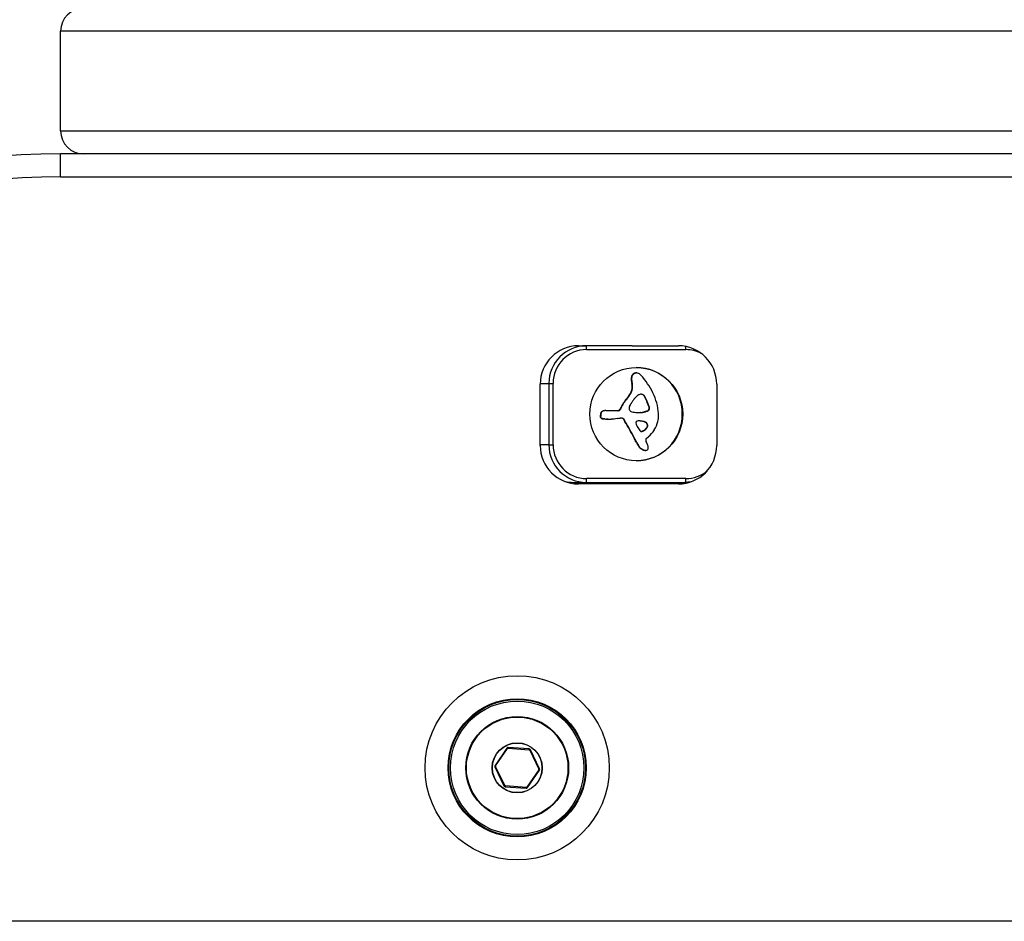
# Model space of a CAD drawing. Units: millimetres. Extents: x -2208 to 2151, y -2365 to 2534.
# Drawn here: x -492 to -364, y 566 to 683 of the extents above; entities that cross this region are included whole.
import ezdxf

# ---------------------------------------------------------------- set-up
doc = ezdxf.new("R2010")
doc.units = ezdxf.units.MM
doc.header["$LTSCALE"] = 50
doc.layers.add('SW_Toestellen', color=2, linetype='Continuous')

msp = doc.modelspace()

# ---------------------------------------------------------------- linework, layer by layer
at = {"layer": 'SW_Toestellen'}
for p, q in [((-125.56, 681.55), (-486.65, 681.55)), ((-486.65, 668.55), (-486.65, 681.55)), ((-125.56, 681.55), (-486.65, 681.55)), ((-486.65, 668.55), (-125.56, 668.55)), ((-486.65, 668.55), (-125.56, 668.55)), ((-483.65, 665.55), (-486.65, 665.55)), ((-486.65, 662.55), (-486.65, 665.55)), ((-483.65, 665.55), (-486.65, 665.55)), ((-125.75, 665.55), (-483.65, 665.55)), ((-486.65, 662.55), (-323.15, 662.55)), ((-419.15, 640.55), (-418.21, 640.55)), ((-418.15, 640.55), (-418.21, 640.55)), ((-412.17, 640.55), (-418.15, 640.55)), ((-412.17, 640.55), (-406.15, 640.55)), ((-418.1, 640.05), (-405.17, 640.05)), ((-412.22, 636.46), (-412.28, 636.46)), ((-412.16, 636.67), (-412.21, 636.67)), ((-412.02, 636.85), (-412.07, 636.85)), ((-411.82, 636.97), (-411.87, 636.97)), ((-411.75, 637), (-411.8, 637)), ((-411.67, 637.01), (-411.72, 637.01)), ((-411.63, 637.01), (-411.68, 637.01)), ((-424.15, 635.65), (-423.03, 635.65)), ((-424.15, 627.55), (-424.15, 635.55)), ((-423.03, 635.65), (-422.48, 635.65)), ((-423.03, 635.65), (-423.03, 627.65)), ((-422.48, 627.65), (-422.48, 635.65)), ((-412.24, 636.24), (-412.3, 636.24)), ((-412.23, 636.02), (-412.28, 636.02)), ((-412.2, 635.8), (-412.25, 635.8)), ((-412.16, 635.63), (-412.21, 635.63)), ((-412.13, 635.45), (-412.18, 635.45)), ((-401.15, 635.55), (-401.15, 627.55)), ((-412.25, 634.56), (-412.3, 634.56)), ((-410.84, 634.21), (-410.89, 634.21)), ((-410.51, 633.95), (-410.56, 633.95)), ((-413.55, 632.61), (-413.6, 632.61)), ((-413.18, 633.22), (-413.23, 633.22)), ((-412.74, 633.78), (-412.79, 633.78)), ((-410.34, 633.6), (-410.39, 633.6)), ((-410.26, 633.42), (-410.32, 633.42)), ((-410.19, 633.24), (-410.24, 633.24)), ((-410.14, 633.12), (-410.19, 633.12)), ((-410.09, 632.99), (-410.14, 632.99)), ((-409.98, 632.74), (-410.03, 632.74)), ((-409.92, 632.58), (-409.97, 632.58)), ((-416.27, 631.42), (-416.32, 631.42)), ((-416.27, 631.36), (-416.32, 631.36)), ((-416.27, 631.3), (-416.32, 631.3)), ((-416.25, 631.59), (-416.31, 631.59)), ((-416.26, 631.52), (-416.31, 631.52)), ((-416.26, 631.47), (-416.31, 631.47)), ((-416.25, 631.65), (-416.3, 631.65)), ((-416.22, 631.78), (-416.27, 631.78)), ((-416.16, 631.89), (-416.21, 631.89)), ((-416.04, 632), (-416.09, 632)), ((-415.89, 632.07), (-415.95, 632.07)), ((-415.78, 632.09), (-415.83, 632.09)), ((-415.67, 632.1), (-415.72, 632.1)), ((-415.64, 632.1), (-415.69, 632.1)), ((-413.99, 632.07), (-415.36, 632.07)), ((-413.72, 632.26), (-413.77, 632.26)), ((-413.67, 632.37), (-413.72, 632.37)), ((-411.05, 631.85), (-411.1, 631.85)), ((-410.81, 631.87), (-410.86, 631.87)), ((-410.66, 631.9), (-410.71, 631.9)), ((-410.5, 631.94), (-410.56, 631.94)), ((-410.37, 631.97), (-410.42, 631.97)), ((-410.24, 632.01), (-410.29, 632.01)), ((-409.99, 632.15), (-410.04, 632.15)), ((-409.89, 632.42), (-409.94, 632.42)), ((-416.27, 631.25), (-416.32, 631.25)), ((-416.12, 631.07), (-416.18, 631.07)), ((-416.05, 631.06), (-416.11, 631.06)), ((-416.01, 631.05), (-416.06, 631.05)), ((-415.86, 631.04), (-415.92, 631.04)), ((-415.72, 631.02), (-415.77, 631.02)), ((-415.46, 631), (-415.51, 631)), ((-415.32, 631), (-415.37, 631)), ((-413.53, 631.13), (-413.58, 631.13)), ((-413.45, 631.11), (-413.5, 631.11)), ((-413.38, 631.08), (-413.43, 631.08)), ((-413.18, 630.9), (-413.23, 630.9)), ((-413.06, 630.66), (-413.11, 630.66)), ((-411.38, 630.77), (-411.4, 630.77)), ((-411.14, 630.76), (-411.19, 630.76)), ((-410.87, 630.72), (-410.93, 630.72)), ((-410.61, 630.67), (-410.67, 630.67)), ((-410.5, 630.63), (-410.55, 630.63)), ((-410.4, 630.58), (-410.45, 630.58)), ((-410.31, 630.53), (-410.37, 630.53)), ((-410.25, 630.46), (-410.3, 630.46)), ((-410.23, 630.44), (-410.28, 630.44)), ((-410.21, 630.41), (-410.26, 630.41)), ((-410.18, 630.36), (-410.23, 630.36)), ((-410.15, 630.3), (-410.2, 630.3)), ((-410.14, 630.1), (-410.19, 630.1)), ((-412.46, 629.64), (-412.51, 629.64)), ((-410.9, 629.39), (-410.95, 629.39)), ((-410.83, 629.41), (-410.88, 629.41)), ((-410.76, 629.44), (-410.81, 629.44)), ((-410.69, 629.47), (-410.74, 629.47)), ((-410.43, 629.66), (-410.48, 629.66)), ((-410.22, 629.91), (-410.27, 629.91)), ((-423.03, 627.65), (-424.15, 627.65)), ((-423.03, 627.65), (-422.48, 627.65)), ((-411.9, 628.6), (-411.95, 628.6)), ((-411.74, 628.29), (-411.79, 628.29)), ((-411.58, 627.99), (-411.63, 627.99)), ((-410.3, 628.5), (-410.06, 628.68)), ((-411.25, 627.39), (-411.3, 627.39)), ((-411.22, 627.35), (-411.27, 627.35)), ((-411.18, 627.32), (-411.24, 627.32)), ((-411.13, 627.27), (-411.18, 627.27)), ((-411.08, 627.23), (-411.13, 627.23)), ((-410.94, 627.12), (-410.99, 627.12)), ((-410.79, 627.03), (-410.84, 627.03)), ((-410.63, 626.96), (-410.68, 626.96)), ((-410.46, 626.92), (-410.51, 626.92)), ((-410.41, 626.92), (-410.46, 626.92)), ((-419.82, 622.75), (-418.15, 622.75)), ((-406.15, 622.55), (-419.15, 622.55)), ((-418.15, 622.75), (-405.22, 622.75)), ((-405.17, 623.25), (-418.1, 623.25)), ((-428.5, 588.12), (-430.04, 585.86)), ((-429.96, 585.81), (-428.42, 588.07)), ((-428.42, 588.07), (-428.5, 588.12)), ((-428.32, 588.21), (-428.33, 588.11)), ((-428.33, 588.11), (-425.6, 587.91)), ((-425.59, 588.01), (-428.32, 588.21)), ((-425.6, 587.91), (-425.59, 588.01)), ((-425.52, 587.85), (-425.43, 587.9)), ((-425.52, 587.85), (-424.33, 585.39)), ((-424.24, 585.43), (-425.43, 587.9)), ((-429.97, 585.71), (-430.06, 585.66)), ((-430.06, 585.66), (-428.87, 583.2)), ((-429.96, 585.81), (-430.04, 585.86)), ((-428.78, 583.25), (-429.97, 585.71)), ((-424.34, 585.29), (-425.88, 583.03)), ((-425.79, 582.97), (-424.26, 585.23)), ((-424.34, 585.29), (-424.26, 585.23)), ((-424.33, 585.39), (-424.24, 585.43)), ((-428.78, 583.25), (-428.87, 583.2)), ((-428.69, 583.19), (-428.7, 583.09)), ((-428.7, 583.09), (-425.97, 582.89)), ((-425.97, 582.99), (-428.69, 583.19)), ((-425.97, 582.99), (-425.97, 582.89)), ((-425.88, 583.03), (-425.79, 582.97)), ((-255.67, 565.55), (-583.65, 565.55))]:
    msp.add_line(p, q, dxfattribs=at)
for radius in [12, 9, 9, 8.9, 8.7, 6.7, 6.62, 3.27, 3.23]:
    msp.add_circle((-427.15, 585.55), radius, dxfattribs=at)
for centre, radius, start, end in [((-483.65, 681.55), 3, 90, 180), ((-483.65, 668.55), 3, 180, 270), ((-486.65, 565.55), 100, 90, 180), ((-486.65, 565.55), 100, 90, 180), ((-486.65, 565.55), 97, 90, 180), ((-419.15, 635.55), 5, 90, 180), ((-406.15, 635.55), 5, 0, 90), ((-419.15, 627.55), 5, 180, 270), ((-406.15, 627.55), 5, 270, 0), ((-428.34, 588.01), 0.2, 85.7542, 145.7542), ((-428.34, 588.01), 0.1, 85.7542, 145.7542), ((-425.61, 587.81), 0.1, 25.7542, 85.7542), ((-425.61, 587.81), 0.2, 25.7542, 85.7542), ((-429.88, 585.75), 0.2, 145.7542, 205.7542), ((-429.88, 585.75), 0.1, 145.7542, 205.7542), ((-424.42, 585.35), 0.1, 325.7542, 25.7542), ((-424.42, 585.35), 0.2, 325.7542, 25.7542), ((-428.69, 583.29), 0.2, 205.7542, 265.7542), ((-428.69, 583.29), 0.1, 205.7542, 265.7542), ((-425.96, 583.09), 0.1, 265.7542, 325.7542), ((-425.96, 583.09), 0.2, 265.7542, 325.7542)]:
    msp.add_arc(centre, radius, start, end, dxfattribs=at)
for centre, major_axis, ratio, start_param, end_param in [((-418.15, 635.65), (0, 4.9), 0.994842, 0, 1.570796), ((-418.15, 640.05), (0, 0.5), 0.101433, 4.712389, 6.283185), ((-405.22, 640.05), (0, 0.5), 0.101433, 4.712389, 5.663615), ((-418.1, 635.65), (0, 4.4), 0.994842, 0, 1.570796), ((-405.17, 635.65), (0, 4.4), 0.994842, 5.80817, 6.283185), ((-411.68, 631.65), (0, 6.08), 0.994842, 3.145788, 6.27899), ((-411.02, 636.23), (0, -1.28), 0.994842, 4.532887, 4.703758), ((-411.54, 636.33), (0, -0.75), 0.994842, 4.242632, 4.532887), ((-410.97, 636.23), (0, -1.28), 0.994842, 4.532887, 4.703758), ((-411.49, 636.33), (0, -0.75), 0.994842, 4.242632, 4.532887), ((-411.65, 636.38), (-0.413, 0.465), 0.999425, 0, 0.3714), ((-411.6, 636.38), (-0.413, 0.465), 0.999425, 0, 0.3714), ((-411.58, 636.3), (0, -0.731), 0.994842, 3.553766, 3.871231), ((-411.53, 636.3), (0, -0.731), 0.994842, 3.553766, 3.871231), ((-411.72, 636.61), (-0.08, 0.387), 0.995274, 0, 0.205994), ((-411.66, 636.61), (-0.08, 0.387), 0.995274, 0, 0.205994), ((-411.68, 636.45), (0, 0.558), 0.994842, 0.060005, 0.206179), ((-411.63, 636.45), (0, 0.558), 0.994842, 0.060005, 0.206179), ((-411.68, 636.4), (0, 0.614), 0.994842, 0, 0.060005), ((-411.63, 636.4), (0, 0.614), 0.994842, 6.178886, 6.34319), ((-411.64, 636.29), (0, 0.722), 0.994842, 6.03892, 6.178886), ((-411.66, 636.22), (0, 0.796), 0.994842, 5.703885, 6.03892), ((-411.82, 635.97), (0, 1.09), 0.994842, 5.457776, 5.703885), ((-417.93, 630.3), (0, 9.45), 0.994842, 5.161288, 5.457776), ((-410.58, 636.23), (0, -1.73), 0.994842, 4.703758, 4.831393), ((-413.68, 635.2), (0, -1.53), 0.994842, 1.142544, 1.736333), ((-408.85, 636.44), (0, -3.47), 0.994842, 4.831393, 4.895008), ((-410.52, 636.23), (0, -1.73), 0.994842, 4.703758, 4.831393), ((-407.45, 636.7), (0, -4.9), 0.994842, 4.895008, 4.931773), ((-413.63, 635.2), (0, -1.53), 0.994842, 1.142544, 1.736333), ((-408.8, 636.44), (0, -3.47), 0.994842, 4.831393, 4.895008), ((-415.47, 634.9), (0, -3.35), 0.994842, 1.736333, 1.79018), ((-407.4, 636.7), (0, -4.9), 0.994842, 4.895008, 4.931773), ((-415.41, 634.9), (0, -3.35), 0.994842, 1.736333, 1.79018), ((-415.26, 635.92), (0, -3.27), 0.994842, 0.858382, 1.142544), ((-415.21, 635.92), (0, -3.27), 0.994842, 0.858382, 1.142544), ((-410.02, 632.27), (0, 2.31), 0.994842, 0.737941, 0.831386), ((-410.36, 632.64), (0, 1.81), 0.994842, 0.685677, 0.737941), ((-410.72, 633.09), (0, 1.23), 0.994842, 0.609149, 0.685677), ((-410.85, 633.27), (0, 1.01), 0.994842, 0.528691, 0.609149), ((-411.04, 633.59), (-0.318, 0.548), 0.997463, 6.155245, 6.283185), ((-411.01, 633.53), (0, 0.705), 0.994842, 6.04454, 6.683936), ((-411.06, 633.53), (0, 0.705), 0.994842, 6.04454, 6.247004), ((-411.02, 633.7), (0, 0.526), 0.994842, 5.20911, 6.04454), ((-410.97, 633.7), (0, 0.526), 0.994842, 5.20911, 6.04454), ((-413.94, 632.11), (0, -3.87), 0.994842, 1.966757, 2.067518), ((-413.89, 632.11), (0, -3.87), 0.994842, 1.966757, 2.067518), ((-416.34, 631.07), (0, 7.68), 0.994842, 4.797859, 5.161288), ((-407.68, 629.48), (0, -6.72), 0.994842, 4.228674, 4.269016), ((-407.63, 629.48), (0, -6.72), 0.994842, 4.228674, 4.269016), ((-408.54, 629.94), (0, -5.74), 0.994842, 4.104427, 4.228674), ((-408.49, 629.94), (0, -5.74), 0.994842, 4.104427, 4.228674), ((-407.65, 629.32), (0, -6.83), 0.994842, 3.999975, 4.104427), ((-407.6, 629.32), (0, -6.83), 0.994842, 3.999975, 4.104427), ((-412.14, 632.41), (0.155, 0.421), 0.996055, 1.48076, 1.570796), ((-411.81, 632.26), (0, 0.813), 0.994842, 1.080697, 1.130487), ((-411.45, 632.06), (0, 1.22), 0.994842, 1.040413, 1.080697), ((-409.11, 630.68), (0, 3.95), 0.994842, 1.027978, 1.040413), ((-560.14, 722.27), (0, 173.35), 0.994842, 4.16957, 4.169971), ((-560.14, 722.27), (0, 173.35), 0.994842, 4.169971, 4.170371), ((-416.01, 635.03), (0, 4.23), 0.994842, 4.170371, 4.203175), ((-408.2, 630.64), (0, 4.76), 0.994842, 0.972424, 1.061582), ((-408.03, 630.52), (0, 4.97), 0.994842, 0.887066, 0.972424), ((-408.86, 631.21), (0, 3.89), 0.994842, 0.831386, 0.887066), ((-2292.94, -157.46), (0, -2051.01), 0.994842, 1.966661, 1.966757), ((-2292.89, -157.46), (0, -2051.01), 0.994842, 1.966661, 1.966757), ((-2292.94, -157.46), (0, -2051.01), 0.994842, 1.966566, 1.966661), ((-2292.89, -157.46), (0, -2051.01), 0.994842, 1.966566, 1.966661), ((-447.77, 617.48), (0, -40.88), 0.994842, 1.963227, 1.966566), ((-447.72, 617.48), (0, -40.88), 0.994842, 1.963227, 1.966566), ((-447.77, 617.48), (0, -40.88), 0.994842, 1.959888, 1.963227), ((-447.72, 617.48), (0, -40.88), 0.994842, 1.959888, 1.963227), ((-438.37, 621.36), (0, -30.67), 0.994842, 1.950985, 1.959888), ((-438.32, 621.36), (0, -30.67), 0.994842, 1.950985, 1.959888), ((-410.71, 632.36), (0, -0.776), 0.994842, 1.857662, 2.072626), ((-410.66, 632.36), (0, -0.776), 0.994842, 1.857662, 2.072626), ((-410.67, 632.38), (0, -0.731), 0.994842, 1.629302, 1.857662), ((-410.62, 632.38), (0, -0.731), 0.994842, 1.629302, 1.857662), ((-417.65, 631.54), (0, -1.35), 0.994842, 1.479023, 1.518142), ((-414.18, 631.22), (0, -2.16), 0.994842, 4.620616, 4.647321), ((-415.44, 631.3), (0, -0.888), 0.994842, 4.647321, 4.712246), ((-415.72, 631.3), (0, -0.607), 0.994842, 4.712246, 4.80075), ((-415.24, 631.49), (0, -1.08), 0.994842, 4.564806, 4.621808), ((-414.1, 631.38), (0, -2.22), 0.994842, 4.621808, 4.64939), ((-411.26, 631.2), (0, -5.09), 0.994842, 4.64939, 4.659734), ((-415.53, 631.53), (0, -0.777), 0.994842, 4.392945, 4.564806), ((-415.84, 631.64), (-0.259, -0.364), 0.998285, 4.712389, 5.009133), ((-417.6, 631.54), (0, -1.35), 0.994842, 1.479023, 1.518142), ((-414.13, 631.22), (0, -2.16), 0.994842, 4.620616, 4.647321), ((-415.39, 631.3), (0, -0.888), 0.994842, 4.647321, 4.712246), ((-415.67, 631.3), (0, -0.607), 0.994842, 4.712246, 4.80075), ((-414.05, 631.38), (0, -2.22), 0.994842, 4.621808, 4.64939), ((-411.21, 631.2), (0, -5.09), 0.994842, 4.64939, 4.659734), ((-415.48, 631.53), (0, -0.777), 0.994842, 4.392945, 4.564806), ((-415.19, 631.49), (0, -1.08), 0.994842, 4.564806, 4.621808), ((-415.79, 631.64), (-0.259, -0.364), 0.998285, 4.712389, 5.009133), ((-415.88, 631.66), (-0.21, 0.341), 0.997691, 0, 0.400954), ((-415.83, 631.66), (-0.21, 0.341), 0.997691, 0, 0.400954), ((-415.8, 631.53), (0, 0.562), 0.994842, 0.265643, 0.553654), ((-415.75, 631.53), (0, 0.562), 0.994842, 0.265643, 0.553654), ((-415.75, 631.33), (0, 0.762), 0.994842, 0.11362, 0.265643), ((-415.7, 631.33), (0, 0.762), 0.994842, 0.11362, 0.265643), ((-415.7, 630.91), (0, 1.18), 0.994842, 0.015653, 0.11362), ((-415.65, 630.91), (0, 1.18), 0.994842, 0.015653, 0.11362), ((-415.69, 630.61), (0, 1.49), 0.994842, 0, 0.015653), ((-415.64, 630.61), (0, 1.49), 0.994842, 6.193717, 6.298839), ((-415.72, 629.74), (0, 2.36), 0.994842, 6.127535, 6.193717), ((-414.04, 632.37), (-0.113, -0.278), 0.996302, 0.386, 1.570796), ((-413.99, 632.37), (-0.113, -0.278), 0.996302, 0.386, 1.570796), ((-411.85, 631.47), (0, -2.08), 0.994842, 4.269016, 4.326389), ((-411.79, 631.47), (0, -2.08), 0.994842, 4.269016, 4.326389), ((-412.26, 632.45), (0.039, 0.32), 0.994993, 1.341695, 1.570796), ((-412.25, 632.45), (-0.034, 0.325), 0.994954, 1.345033, 1.570796), ((-412.13, 632.47), (-0.092, 0.439), 0.99527, 1.470025, 1.570796), ((-411.85, 632.53), (0, 0.742), 0.994842, 1.776159, 1.837138), ((-411.6, 632.59), (0, 1), 0.994842, 1.837138, 1.895242), ((-410.71, 632.9), (0, 1.95), 0.994842, 1.895242, 1.925097), ((-412.11, 632.38), (-0.234, -0.38), 0.997695, 5.620845, 6.283185), ((-411.99, 632.55), (0, -0.658), 0.994842, 5.72641, 6.185734), ((-410.68, 646.07), (0, -14.24), 0.994842, 6.185734, 6.213094), ((-411.2, 638.65), (0, -6.8), 0.994842, 6.213094, 6.270373), ((-411.22, 636.62), (0, -4.77), 0.994842, 6.270373, 6.320464), ((-411.27, 636.62), (0, -4.77), 0.994842, 0.005349, 0.037279), ((-411.19, 634.46), (0, -2.61), 0.994842, 0.037279, 0.128613), ((-411.14, 634.46), (0, -2.61), 0.994842, 0.037279, 0.128613), ((-411.12, 633.91), (0, -2.05), 0.994842, 0.128613, 0.205151), ((-411.07, 633.91), (0, -2.05), 0.994842, 0.128613, 0.205151), ((-411.26, 634.56), (0, -2.72), 0.994842, 0.205151, 0.262808), ((-411.21, 634.56), (0, -2.72), 0.994842, 0.205151, 0.262808), ((-414.18, 645.49), (0, -14.03), 0.994842, 0.262808, 0.272763), ((-414.13, 645.49), (0, -14.03), 0.994842, 0.262808, 0.272763), ((-409.79, 629.7), (0, 2.36), 0.994842, 0.213516, 0.272763), ((-409.74, 629.7), (0, 2.36), 0.994842, 0.213516, 0.272763), ((-410.39, 632.47), (-0.318, -0.351), 0.999465, 0.947099, 1.570796), ((-410.34, 632.47), (-0.318, -0.351), 0.999465, 0.947099, 1.570796), ((-410.31, 632.4), (0.022, -0.366), 0.994878, 0.778708, 1.570796), ((-410.26, 632.4), (0.022, -0.366), 0.994878, 0.778708, 1.570796), ((-412.17, 631.52), (0, 3.47), 0.994842, 4.580374, 4.68838), ((-410.07, 631.56), (0, 1.35), 0.994842, 4.724123, 4.832659), ((-412.81, 631.53), (0, 4.11), 0.994842, 4.68838, 4.724123), ((-416.12, 631.27), (0.018, -0.199), 0.994922, 4.712389, 5.928083), ((-416.07, 631.27), (0.018, -0.199), 0.994922, 4.712389, 5.928083), ((-416, 631.7), (0, -0.653), 0.994842, 6.016444, 6.126435), ((-415.95, 631.7), (0, -0.653), 0.994842, 6.016444, 6.126435), ((-415.83, 632.79), (0, -1.75), 0.994842, 6.126435, 6.154268), ((-415.42, 636.03), (0, -5.02), 0.994842, 6.154268, 6.182981), ((-415.78, 632.79), (0, -1.75), 0.994842, 6.126435, 6.154268), ((-415.36, 636.03), (0, -5.02), 0.994842, 6.154268, 6.182981), ((-416.51, 625.06), (0, 6), 0.994842, 6.158958, 6.182981), ((-416.46, 625.06), (0, 6), 0.994842, 6.158958, 6.182981), ((-415.49, 633.27), (0, -2.27), 0.994842, 6.158958, 6.273895), ((-415.44, 633.27), (0, -2.27), 0.994842, 6.158958, 6.273895), ((-415.37, 646.26), (0, -15.25), 0.994842, 6.273895, 6.283185), ((-415.32, 646.26), (0, -15.25), 0.994842, 6.273895, 6.291014), ((-415.32, 645.89), (0, -14.89), 0.994842, 0.007828, 0.030803), ((-415.76, 660.24), (0, -29.24), 0.994842, 0.030803, 0.0425), ((-421.69, 669.67), (0, -39.31), 0.994842, 0.184415, 0.194197), ((-415.72, 660.8), (0, -29.75), 0.994842, 0.053311, 0.067598), ((-413.5, 629.01), (0, 2.12), 0.994842, 0.06089, 0.107757), ((-413.59, 630.46), (0, 0.667), 0.994842, 6.19505, 6.344075), ((-413.64, 630.46), (0, 0.667), 0.994842, 6.19505, 6.244948), ((-413.62, 630.7), (0.038, 0.43), 0.994922, 6.09927, 6.283185), ((-413.57, 630.7), (0.038, 0.43), 0.994922, 6.09927, 6.283185), ((-413.59, 630.78), (0.092, 0.332), 0.995585, 6.053527, 6.283185), ((-413.54, 630.78), (0.092, 0.332), 0.995585, 6.053527, 6.283185), ((-413.71, 630.56), (0.284, 0.521), 0.997225, 5.826441, 6.283185), ((-413.66, 630.56), (0.284, 0.521), 0.997225, 5.826441, 6.283185), ((-413.86, 630.46), (0, -0.772), 0.994842, 1.829106, 2.183139), ((-413.81, 630.46), (0, -0.772), 0.994842, 1.829106, 2.183139), ((-447.6, 609.51), (0, -40.61), 0.994842, 2.089379, 2.118587), ((-447.55, 609.51), (0, -40.61), 0.994842, 2.089379, 2.118587), ((-411.39, 630.47), (-0.12, 0.275), 0.996474, 5.835774, 7.853982), ((94.02, 850.9), (0, 554.09), 0.994842, 1.980182, 1.980779), ((-375.93, 653.27), (0, 42.66), 0.994842, 2.146367, 2.161485), ((-411.63, 625.31), (0, 5.47), 0.994842, 6.201495, 6.242108), ((-411.58, 625.31), (0, 5.47), 0.994842, 6.201495, 6.24516), ((-411.52, 626.76), (0, 4.01), 0.994842, 6.13456, 6.201495), ((-411.47, 626.76), (0, 4.01), 0.994842, 6.13456, 6.201495), ((-411.22, 628.74), (0, 2.01), 0.994842, 6.000922, 6.13456), ((-411.17, 628.74), (0, 2.01), 0.994842, 6.000922, 6.13456), ((-411.07, 629.28), (0, 1.45), 0.994842, 5.919655, 6.000922), ((-411.02, 629.28), (0, 1.45), 0.994842, 5.919655, 6.000922), ((-410.86, 629.83), (0, 0.857), 0.994842, 5.782366, 5.919655), ((-410.81, 629.83), (0, 0.857), 0.994842, 5.782366, 5.919655), ((-410.76, 630.01), (0.31, 0.57), 0.997217, 6.130945, 6.283185), ((-410.71, 630.01), (0.31, 0.57), 0.997217, 6.130945, 6.283185), ((-410.59, 630.23), (0.227, 0.298), 0.998648, 6.020673, 6.283185), ((-410.54, 630.23), (0.227, 0.298), 0.998648, 6.020673, 6.283185), ((-410.45, 630.3), (0.156, 0.158), 0.999948, 6.159758, 6.283185), ((-410.73, 630.08), (0.357, -0.451), 0.998788, 1.523043, 1.570796), ((-410.66, 630.19), (-0.094, -0.476), 0.995225, 1.148812, 1.570796), ((-410.65, 630.14), (0.278, -0.388), 0.998315, 1.433157, 1.570796), ((-410.4, 630.3), (0.156, 0.158), 0.999948, 6.159758, 6.283185), ((-410.68, 630.08), (0.357, -0.451), 0.998788, 1.523043, 1.570796), ((-410.62, 630.15), (0.208, -0.395), 0.997053, 1.423594, 1.570796), ((-410.61, 630.19), (-0.094, -0.476), 0.995225, 1.148812, 1.570796), ((-410.6, 630.14), (0.278, -0.388), 0.998315, 1.433157, 1.570796), ((-410.56, 630.17), (0.126, -0.362), 0.995951, 1.042277, 1.570796), ((-410.57, 630.15), (0.208, -0.395), 0.997053, 1.423594, 1.570796), ((-410.51, 630.17), (0.126, -0.362), 0.995951, 1.042277, 1.570796), ((-412.36, 631.53), (0, 3.65), 0.994842, 4.152059, 4.48144), ((-412.49, 631.56), (0, 3.79), 0.994842, 4.48144, 4.580374), ((-443.78, 611.7), (0, -36.18), 0.994842, 2.056598, 2.089379), ((-443.73, 611.7), (0, -36.18), 0.994842, 2.056598, 2.089379), ((-410.94, 629.67), (-0.142, -0.246), 0.997436, 5.828752, 6.283185), ((-410.96, 629.64), (-0.005, -0.255), 0.994847, 5.778273, 6.283185), ((-411.01, 629.73), (0.06, -0.338), 0.995155, 6.185339, 6.283185), ((-410.96, 629.73), (0.06, -0.338), 0.995155, 6.087253, 6.283185), ((-411.04, 629.9), (0.154, -0.488), 0.995782, 6.151498, 6.283185), ((-410.99, 629.9), (0.154, -0.488), 0.995782, 6.151498, 6.283185), ((-411.07, 630), (0, -0.625), 0.994842, 0.306858, 0.428691), ((-411.02, 630), (0, -0.625), 0.994842, 0.306858, 0.428691), ((-411.19, 630.26), (0, -0.908), 0.994842, 0.428691, 0.512599), ((-411.14, 630.26), (0, -0.908), 0.994842, 0.428691, 0.512599), ((-411.4, 630.64), (0, -1.35), 0.994842, 0.512599, 0.756126), ((-411.35, 630.64), (0, -1.35), 0.994842, 0.512599, 0.756126), ((-411.61, 630.87), (0, -1.65), 0.994842, 0.756126, 0.955155), ((-411.56, 630.87), (0, -1.65), 0.994842, 0.756126, 0.955155), ((-412.53, 631.64), (0, 3.86), 0.994842, 3.839892, 4.152059), ((-418.15, 627.65), (0, -4.9), 0.994842, 4.712389, 6.283185), ((-418.1, 627.65), (0, -4.4), 0.994842, 4.712389, 6.283185), ((-477.43, 593.84), (0, -74.43), 0.994842, 2.051994, 2.056598), ((-477.38, 593.84), (0, -74.43), 0.994842, 2.051994, 2.056598), ((-477.43, 593.84), (0, -74.43), 0.994842, 2.04739, 2.051994), ((-477.38, 593.84), (0, -74.43), 0.994842, 2.04739, 2.051994), ((-403.75, 632.08), (0, -8.91), 0.994842, 5.189584, 5.266313), ((-403.7, 632.08), (0, -8.91), 0.994842, 5.189584, 5.266313), ((-410.11, 628.26), (-0.158, 0.255), 0.997683, 0.102316, 1.570796), ((-412.4, 626.85), (0, 2.4), 0.994842, 5.170818, 5.265139), ((-412.64, 626.72), (0, 2.67), 0.994842, 5.075231, 5.170818), ((-411.93, 626.99), (0, 1.91), 0.994842, 4.973946, 5.075231), ((-410.94, 627.26), (0, 0.879), 0.994842, 4.754469, 4.973946), ((-411.06, 627.54), (0.148, -0.239), 0.997681, 4.712389, 4.881966), ((-410.58, 627.97), (0, -0.926), 0.994842, 5.434566, 5.486316), ((-411.01, 627.54), (0.148, -0.239), 0.997681, 4.712389, 4.881966), ((-410.48, 628.07), (0, -1.07), 0.994842, 5.486316, 5.551824), ((-410.53, 627.97), (0, -0.926), 0.994842, 5.434566, 5.486316), ((-410.43, 628.07), (0, -1.07), 0.994842, 5.486316, 5.551824), ((-410.13, 628.46), (0, -1.6), 0.994842, 5.551824, 5.595645), ((-410.07, 628.46), (0, -1.6), 0.994842, 5.551824, 5.595645), ((-410, 628.61), (0, -1.79), 0.994842, 5.595645, 5.693694), ((-409.95, 628.61), (0, -1.79), 0.994842, 5.595645, 5.693694), ((-410.09, 628.48), (0, -1.63), 0.994842, 5.693694, 5.801387), ((-410.04, 628.48), (0, -1.63), 0.994842, 5.693694, 5.801387), ((-410.22, 628.24), (0, -1.36), 0.994842, 5.801387, 5.93179), ((-410.16, 628.24), (0, -1.36), 0.994842, 5.801387, 5.93179), ((-410.44, 627.62), (0, -0.708), 0.994842, 5.93179, 6.181206), ((-410.39, 627.62), (0, -0.708), 0.994842, 5.93179, 6.181206), ((-410.46, 627.38), (-0.047, -0.46), 0.994949, 0, 0.101979), ((-410.41, 627.38), (-0.047, -0.46), 0.994949, 0, 0.337136), ((-410.38, 627.24), (0.073, -0.305), 0.995401, 0, 0.491504), ((-410.35, 627.2), (0.179, -0.203), 0.999394, 0, 0.28746), ((-410.39, 627.23), (0.167, 0.267), 0.997719, 4.712389, 4.959946), ((-410.46, 627.25), (0.119, 0.372), 0.995795, 4.712389, 4.927174), ((-410.68, 627.27), (0, 0.617), 0.994842, 4.618056, 4.754469), ((-405.17, 627.65), (0, -4.4), 0.994842, 0, 0.684532), ((-419.82, 627.65), (0, -4.9), 0.994842, 6.05537, 6.283185), ((-418.15, 623.25), (0, -0.5), 0.101433, 0, 1.570796), ((-405.22, 623.25), (0, -0.5), 0.101433, 0, 1.570796)]:
    msp.add_ellipse(centre, major_axis=major_axis, ratio=ratio, start_param=start_param, end_param=end_param, dxfattribs=at)
msp.add_ellipse((-411.63, 631.65), major_axis=(0, -6.08), ratio=0.994842, dxfattribs=at)
msp.add_open_spline([(-404.63, 622.78), (-404.83, 622.76), (-405.02, 622.75), (-405.22, 622.75)], degree=3, dxfattribs=at)

doc.saveas('drawing.dxf')
